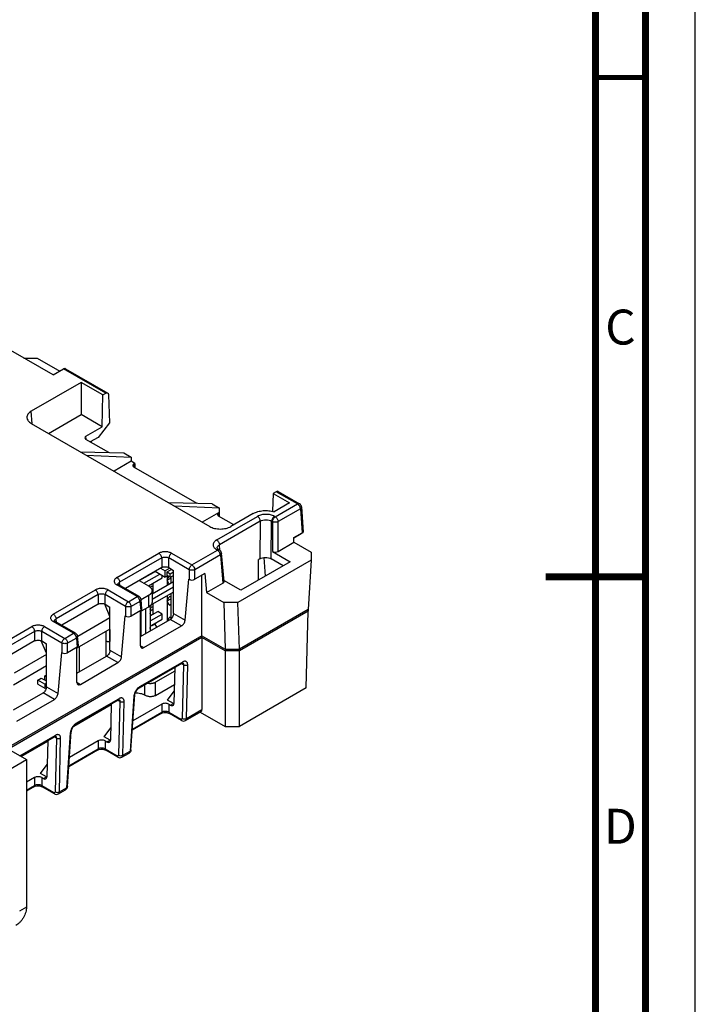
# Model space of a CAD drawing. Units: millimetres. Extents: x 0 to 420, y 0 to 297.
# Drawn here: x 352 to 420, y 106 to 204 of the extents above; entities that cross this region are included whole.
import ezdxf

# ---------------------------------------------------------------- set-up
doc = ezdxf.new("R2010")
doc.units = ezdxf.units.MM
doc.header["$LTSCALE"] = 23.1
doc.layers.get('0').update_dxf_attribs({"linetype": 'CONTINUOUS'})
doc.styles.add('TEXTSTYLE_2', font='txt', dxfattribs={"width": 0.725})

msp = doc.modelspace()

# ---------------------------------------------------------------- linework, layer by layer
at = {"color": 7, "linetype": 'CONTINUOUS'}
for p, q in [((420, 0), (420, 297)), ((355.688, 168.702), (350.086, 171.936)), ((352.767, 170.388), (354.078, 170.388)), ((354.078, 170.388), (356.344, 169.08)), ((355.688, 168.702), (356.738, 169.308)), ((360.949, 166.877), (356.738, 169.308)), ((356.934, 169.33), (361.15, 166.896)), ((358.499, 167.952), (353.502, 165.067)), ((360.655, 166.707), (358.499, 167.952)), ((358.499, 167.952), (358.499, 164.741)), ((360.608, 163.523), (360.655, 166.707)), ((360.655, 166.707), (360.949, 166.877)), ((361.236, 166.719), (361.343, 163.903)), ((353.579, 163.799), (353.502, 165.067)), ((355.223, 162.85), (358.499, 164.741)), ((360.608, 163.523), (358.499, 164.741)), ((353.502, 163.843), (371.369, 153.528)), ((361.343, 163.903), (360.196, 162.455)), ((358.969, 162.577), (360.608, 163.523)), ((358.979, 162.251), (358.969, 162.577)), ((361.265, 160.925), (358.969, 162.251)), ((360.196, 162.455), (359.406, 161.999)), ((359.489, 162.047), (359.481, 161.955)), ((358.441, 160.992), (362.766, 160.889)), ((362.766, 160.889), (363.495, 160.469)), ((359.006, 160.666), (363.495, 160.469)), ((363.507, 160.053), (361.787, 159.06)), ((363.495, 160.469), (363.507, 160.053)), ((363.861, 159.849), (363.507, 160.053)), ((363.778, 159.801), (363.861, 159.849)), ((363.792, 159.475), (363.778, 159.801)), ((363.861, 159.849), (363.873, 159.434)), ((370.104, 155.822), (363.778, 159.474)), ((377.72, 156.827), (377.653, 155.045)), ((378.038, 157.011), (377.72, 156.827)), ((377.72, 156.827), (379.358, 155.882)), ((380.168, 155.781), (378.038, 157.011)), ((378.236, 157.031), (380.368, 155.801)), ((371.605, 155.786), (367.279, 155.889)), ((379.358, 155.882), (377.838, 155.005)), ((372.334, 155.365), (367.845, 155.562)), ((372.263, 154.902), (370.626, 153.957)), ((371.605, 155.786), (372.334, 155.365)), ((372.278, 154.576), (372.263, 154.902)), ((372.358, 154.535), (372.334, 155.365)), ((377.935, 154.492), (380.168, 155.781)), ((380.451, 155.308), (378.218, 154.019)), ((380.451, 155.308), (380.613, 152.89)), ((380.567, 155.481), (380.737, 152.956)), ((372.066, 152.18), (376.154, 154.54)), ((373.783, 153.698), (372.263, 154.576)), ((376.437, 154.062), (372.348, 151.701)), ((375.727, 154.82), (373.489, 153.528)), ((376.437, 154.062), (376.382, 150.301)), ((377.513, 150.301), (377.568, 154.068)), ((377.653, 154.019), (377.568, 154.068)), ((377.653, 154.019), (377.653, 151.033)), ((377.85, 154.541), (377.935, 154.492)), ((378.218, 151.033), (378.218, 154.019)), ((379.802, 152.422), (380.613, 152.89)), ((380.536, 152.823), (380.635, 152.886)), ((378.218, 151.033), (379.802, 151.948)), ((379.802, 152.383), (380.536, 152.823)), ((379.802, 151.948), (379.802, 152.422)), ((379.802, 151.948), (381.518, 150.958)), ((369.584, 149.67), (372.15, 151.152)), ((372.15, 151.152), (372.065, 151.201)), ((372.114, 151.363), (372.114, 151.363)), ((372.264, 151.221), (372.179, 151.28)), ((372.35, 151.171), (372.264, 151.221)), ((372.391, 151.139), (372.348, 151.701)), ((377.653, 151.033), (379.441, 150.001)), ((381.518, 150.958), (381.517, 150.141)), ((362.063, 148.411), (366.278, 150.844)), ((366.56, 150.372), (362.345, 147.938)), ((366.56, 150.372), (366.56, 149.409)), ((369.301, 149.197), (367.267, 150.372)), ((367.267, 149.409), (367.267, 150.372)), ((367.549, 150.844), (369.584, 149.67)), ((372.433, 150.679), (369.866, 149.197)), ((372.433, 150.679), (372.69, 147.842)), ((372.807, 148.017), (372.548, 150.861)), ((381.517, 150.141), (374.192, 145.912)), ((379.441, 150.001), (374.478, 147.136)), ((376.382, 150.301), (376.269, 150.235)), ((376.269, 148.17), (376.269, 150.235)), ((376.952, 148.563), (376.826, 150.43)), ((378.737, 149.594), (377.513, 150.301)), ((381.517, 150.141), (381.223, 145.201)), ((366.56, 149.409), (362.929, 147.312)), ((365.932, 149.025), (364.335, 148.104)), ((365.914, 149.035), (366.919, 148.455)), ((366.453, 149.346), (366.919, 149.077)), ((367.38, 149.343), (366.919, 149.077)), ((366.919, 148.455), (366.919, 149.077)), ((367.103, 148.976), (367.56, 149.239)), ((367.103, 148.976), (367.416, 148.795)), ((367.103, 148.623), (367.103, 148.976)), ((367.267, 149.409), (367.744, 149.133)), ((367.416, 148.795), (367.744, 148.985)), ((367.744, 144.814), (367.744, 149.133)), ((369.301, 149.197), (369.301, 148.234)), ((369.866, 148.234), (369.866, 149.197)), ((362.373, 147.633), (362.345, 147.938)), ((364.318, 148.114), (365.24, 147.581)), ((364.784, 147.844), (366.381, 148.766)), ((365.233, 147.585), (366.609, 148.38)), ((365.307, 148.685), (365.307, 148.665)), ((365.498, 148.775), (365.491, 148.791)), ((367.744, 147.998), (365.592, 146.755)), ((365.666, 148.892), (365.666, 148.872)), ((366.609, 148.38), (366.609, 148.634)), ((367.157, 148.592), (366.919, 148.455)), ((367.416, 148.443), (367.103, 148.623)), ((367.103, 148.561), (367.103, 147.628)), ((367.103, 148.146), (367.279, 148.522)), ((367.103, 148.146), (367.462, 148.354)), ((367.294, 147.738), (367.103, 148.146)), ((367.416, 148.443), (367.416, 148.795)), ((367.416, 148.443), (367.744, 148.632)), ((367.462, 148.47), (367.462, 147.835)), ((368.907, 144.143), (369.279, 148.246)), ((369.279, 148.246), (369.301, 148.234)), ((370.887, 148.824), (369.866, 148.234)), ((370.583, 142.577), (370.583, 148.648)), ((370.887, 148.824), (371.062, 146.902)), ((374.478, 147.136), (372.799, 148.105)), ((355.699, 144.736), (359.914, 147.17)), ((361.185, 147.17), (363.22, 145.996)), ((364.097, 146.502), (362.063, 147.677)), ((362.199, 147.726), (362.199, 147.726)), ((364.297, 146.522), (362.262, 147.697)), ((365.307, 147.628), (365.307, 147.539)), ((365.451, 147.416), (365.501, 147.524)), ((365.666, 147.524), (365.501, 147.524)), ((365.557, 147.254), (365.666, 147.317)), ((367.744, 146.961), (365.577, 145.71)), ((365.592, 146.237), (367.744, 147.479)), ((365.592, 147.091), (365.592, 145.948)), ((365.666, 147.835), (365.666, 146.798)), ((371.062, 146.902), (372.69, 147.842)), ((360.197, 146.698), (355.981, 144.264)), ((360.197, 146.698), (360.197, 145.734)), ((362.937, 145.523), (360.903, 146.698)), ((360.903, 145.734), (360.903, 146.698)), ((363.22, 145.996), (364.097, 146.502)), ((364.379, 146.03), (363.502, 145.523)), ((364.379, 146.03), (364.463, 145.114)), ((364.579, 145.289), (364.495, 146.212)), ((365.24, 146.602), (364.513, 146.182)), ((365.24, 146.602), (365.24, 145.458)), ((367.103, 146.591), (367.103, 144.037)), ((367.103, 146.072), (367.297, 146.487)), ((367.103, 146.072), (367.462, 146.28)), ((367.297, 145.658), (367.103, 146.072)), ((367.462, 146.487), (367.297, 146.487)), ((367.462, 146.798), (367.462, 144.257)), ((371.062, 146.902), (372.777, 145.911)), ((360.197, 145.734), (356.565, 143.638)), ((361.38, 144.522), (360.869, 145.747)), ((360.903, 145.734), (361.38, 145.459)), ((361.38, 141.14), (361.38, 145.459)), ((362.937, 145.523), (362.937, 144.56)), ((363.502, 144.56), (363.502, 145.523)), ((364.463, 145.114), (363.502, 144.56)), ((365.24, 145.458), (364.441, 144.997)), ((364.441, 141.564), (364.441, 145.102)), ((364.499, 142.534), (364.499, 145.031)), ((364.907, 145.266), (364.948, 145.243)), ((364.948, 145.243), (364.948, 142.793)), ((365.397, 145.228), (365.501, 145.45)), ((365.397, 145.398), (365.397, 143.052)), ((365.397, 145.087), (365.666, 145.243)), ((365.397, 144.569), (366.16, 145.01)), ((365.666, 145.45), (365.501, 145.45)), ((365.666, 145.761), (365.666, 144.724)), ((366.609, 144.75), (366.16, 145.01)), ((367.297, 145.658), (367.462, 145.753)), ((367.462, 145.658), (367.297, 145.658)), ((374.192, 145.912), (372.777, 145.911)), ((372.777, 145.911), (372.924, 141.226)), ((374.339, 141.226), (374.192, 145.912)), ((381.223, 145.201), (374.339, 141.226)), ((381.212, 145.031), (374.339, 141.063)), ((381.041, 137.35), (381.212, 145.031)), ((381.212, 145.201), (381.212, 145.031)), ((357.733, 142.828), (355.699, 144.002)), ((355.835, 144.051), (355.835, 144.052)), ((357.933, 142.848), (355.898, 144.022)), ((356.009, 143.959), (355.981, 144.264)), ((361.38, 144.373), (358.149, 142.507)), ((362.543, 140.468), (362.915, 144.572)), ((362.915, 144.572), (362.937, 144.56)), ((364.499, 144.258), (364.441, 144.291)), ((364.441, 142.5), (367.408, 144.213)), ((365.498, 144.627), (365.397, 144.843)), ((365.487, 144.102), (365.397, 144.154)), ((365.487, 144.102), (366.609, 144.75)), ((365.577, 143.636), (366.609, 144.232)), ((366.609, 144.232), (366.609, 144.75)), ((367.128, 144.051), (367.297, 144.413)), ((367.462, 144.413), (367.297, 144.413)), ((368.536, 143.562), (367.408, 144.213)), ((367.744, 144.814), (368.907, 144.143)), ((349.335, 141.062), (353.55, 143.496)), ((353.833, 143.023), (349.617, 140.589)), ((353.833, 143.023), (353.833, 142.06)), ((356.573, 141.849), (354.539, 143.023)), ((354.539, 142.06), (354.539, 143.023)), ((354.821, 143.496), (356.856, 142.321)), ((361.38, 143.23), (358.077, 141.323)), ((361.013, 140.521), (361.013, 143.018)), ((361.356, 143.216), (361.356, 142.004)), ((364.776, 141.391), (368.536, 143.562)), ((365.62, 143.611), (365.577, 143.636)), ((365.62, 143.611), (365.979, 143.818)), ((365.62, 143.611), (365.62, 143.661)), ((365.846, 143.742), (366.061, 143.435)), ((365.979, 143.868), (365.979, 143.818)), ((353.833, 142.06), (350.201, 139.963)), ((370.583, 142.577), (351.066, 131.309)), ((370.591, 142.41), (351.215, 131.223)), ((355.016, 140.847), (354.505, 142.073)), ((354.539, 142.06), (355.016, 141.785)), ((356.856, 142.321), (357.733, 142.828)), ((358.015, 142.355), (357.138, 141.849)), ((358.015, 142.355), (358.099, 141.44)), ((358.215, 141.615), (358.131, 142.537)), ((370.583, 142.577), (372.924, 141.226)), ((372.923, 141.063), (370.591, 142.41)), ((370.591, 142.41), (370.591, 135.194)), ((355.016, 137.466), (355.016, 141.785)), ((356.573, 141.849), (356.573, 140.886)), ((357.138, 140.886), (357.138, 141.849)), ((358.099, 141.44), (357.138, 140.886)), ((358.077, 137.89), (358.077, 141.428)), ((358.339, 138.977), (358.339, 141.474)), ((361.38, 141.14), (362.543, 140.468)), ((364.45, 141.58), (364.776, 141.391)), ((374.339, 141.063), (372.923, 141.063)), ((372.923, 141.063), (372.923, 133.481)), ((372.924, 141.226), (374.339, 141.226)), ((374.339, 133.481), (374.339, 141.063)), ((355.016, 140.699), (351.785, 138.833)), ((356.179, 136.794), (356.552, 140.898)), ((356.552, 140.898), (356.573, 140.886)), ((358.077, 138.826), (361.044, 140.539)), ((362.172, 139.888), (361.044, 140.539)), ((355.016, 139.556), (351.713, 137.649)), ((358.412, 137.717), (362.172, 139.888)), ((364.304, 137.364), (368.565, 139.824)), ((364.366, 137.488), (368.627, 139.949)), ((367.872, 139.424), (367.787, 135.808)), ((368.74, 139.662), (368.512, 139.793)), ((368.565, 139.824), (368.565, 139.824)), ((368.74, 139.662), (368.613, 134.303)), ((368.656, 139.869), (368.656, 139.869)), ((369.037, 134.297), (369.163, 139.655)), ((354.15, 138.144), (354.504, 138.348)), ((354.857, 137.735), (354.15, 138.144)), ((354.15, 137.735), (354.15, 138.144)), ((354.504, 138.348), (355.016, 138.052)), ((354.857, 138.552), (355.016, 138.643)), ((355.016, 138.46), (354.857, 138.552)), ((354.857, 138.144), (354.857, 138.552)), ((367.863, 139.039), (365.924, 137.919)), ((354.15, 137.735), (354.857, 137.327)), ((354.857, 137.735), (355.016, 137.827)), ((354.857, 137.735), (354.857, 137.327)), ((354.857, 137.327), (355.008, 137.414)), ((355.016, 137.466), (356.179, 136.794)), ((358.086, 137.906), (358.412, 137.717)), ((364.863, 136.653), (364.863, 137.687)), ((365.924, 136.613), (365.924, 137.919)), ((365.924, 136.613), (367.832, 137.714)), ((381.041, 137.35), (374.339, 133.481)), ((351.713, 135.152), (354.68, 136.865)), ((352.048, 134.043), (355.808, 136.214)), ((355.808, 136.214), (354.68, 136.865)), ((357.94, 133.69), (362.201, 136.15)), ((358.002, 133.814), (362.263, 136.275)), ((362.376, 135.988), (362.148, 136.119)), ((362.201, 136.15), (362.201, 136.15)), ((362.292, 136.195), (362.292, 136.194)), ((363.772, 136.542), (363.392, 131.038)), ((363.479, 131.152), (363.859, 136.657)), ((367.154, 136.147), (367.816, 137.042)), ((367.747, 135.805), (367.154, 136.147)), ((357.761, 133.533), (361.507, 135.696)), ((361.508, 135.75), (361.423, 132.133)), ((362.376, 135.988), (362.249, 130.629)), ((362.673, 130.623), (362.8, 135.981)), ((366.56, 135.731), (363.681, 134.069)), ((366.56, 135.731), (366.56, 134.93)), ((367.267, 135.731), (367.443, 135.63)), ((367.267, 135.731), (367.267, 134.93)), ((367.443, 135.63), (367.747, 135.805)), ((369.037, 134.297), (370.591, 135.194)), ((345.948, 134.264), (353.019, 130.182)), ((366.498, 134.799), (363.616, 133.135)), ((363.623, 133.234), (366.56, 134.93)), ((367.267, 134.93), (368.475, 134.232)), ((368.537, 134.101), (367.329, 134.799)), ((368.936, 134.091), (370.5, 134.993)), ((370.401, 134.937), (372.923, 133.481)), ((360.79, 132.473), (361.452, 133.368)), ((372.923, 133.481), (374.339, 133.481)), ((352.365, 130.56), (355.899, 132.6)), ((352.442, 130.515), (355.837, 132.475)), ((356.012, 132.313), (355.784, 132.445)), ((356.012, 132.313), (355.885, 126.955)), ((355.928, 132.52), (355.928, 132.52)), ((356.309, 126.949), (356.436, 132.307)), ((357.408, 132.868), (357.028, 127.364)), ((357.115, 127.478), (357.495, 132.983)), ((361.383, 132.131), (360.79, 132.473)), ((352.488, 130.488), (355.143, 132.022)), ((355.144, 132.076), (355.059, 128.459)), ((357.259, 129.56), (360.196, 131.255)), ((360.196, 132.057), (357.317, 130.394)), ((360.196, 132.057), (360.196, 131.255)), ((360.903, 132.057), (361.079, 131.955)), ((360.903, 132.057), (360.903, 131.255)), ((360.903, 131.255), (362.111, 130.558)), ((361.079, 131.955), (361.383, 132.131)), ((350.014, 128.447), (353.019, 130.182)), ((353.019, 130.182), (353.019, 115.403)), ((360.134, 131.125), (357.252, 129.461)), ((362.173, 130.427), (360.965, 131.125)), ((362.572, 130.416), (363.286, 130.829)), ((362.673, 130.623), (363.392, 131.038)), ((354.426, 128.799), (355.088, 129.694)), ((353.832, 128.383), (353.019, 127.913)), ((353.832, 128.383), (353.832, 127.581)), ((355.019, 128.457), (354.426, 128.799)), ((354.539, 128.383), (354.715, 128.281)), ((354.539, 128.383), (354.539, 127.581)), ((354.715, 128.281), (355.019, 128.457)), ((353.019, 127.112), (353.832, 127.581)), ((353.77, 127.45), (353.019, 127.017)), ((354.539, 127.581), (355.747, 126.884)), ((355.809, 126.753), (354.601, 127.45)), ((356.309, 126.949), (357.028, 127.364)), ((356.208, 126.742), (356.922, 127.155)), ((353.019, 115.403), (352.312, 114.995))]:
    msp.add_line(p, q, dxfattribs=at)
for points, const_width in [([(415, 5), (415, 292)], 0.7), ([(410, 10), (410, 287)], 0.7), ([(410, 198.5), (415, 198.5)], 0.5), ([(415, 148.5), (405, 148.5)], 0.7)]:
    msp.add_lwpolyline(points, dxfattribs=dict(at, const_width=const_width))
for points in [[(372.179, 151.28), (372.123, 151.342), (372.114, 151.363)], [(362.262, 147.697), (362.211, 147.733), (362.195, 147.748)], [(355.898, 144.022), (355.847, 144.059), (355.831, 144.074)], [(368.565, 139.824), (368.626, 139.853), (368.655, 139.861)], [(363.859, 136.657), (363.882, 136.783), (363.954, 136.966), (364.07, 137.148), (364.205, 137.292), (364.304, 137.364)], [(362.201, 136.15), (362.262, 136.179), (362.291, 136.187)], [(366.498, 134.799), (366.62, 134.851), (366.817, 134.889), (367.034, 134.887), (367.226, 134.845), (367.329, 134.799)], [(357.495, 132.983), (357.518, 133.108), (357.59, 133.292), (357.706, 133.474), (357.841, 133.618), (357.94, 133.69)], [(355.837, 132.475), (355.899, 132.505), (355.927, 132.513)], [(360.134, 131.124), (360.256, 131.177), (360.453, 131.215), (360.67, 131.213), (360.862, 131.171), (360.965, 131.124)], [(353.77, 127.45), (353.892, 127.503), (354.089, 127.541), (354.306, 127.539), (354.498, 127.496), (354.601, 127.45)]]:
    msp.add_lwpolyline(points, dxfattribs=at)
for centre, radius, start, end in [((380.168, 155.454), 0.4, 3.84354, 60), ((372.595, 152.12), 1.062, 236.44622, 240.02645), ((372.15, 150.825), 0.4, 5.18669, 60.0462), ((362.357, 147.741), 0.159, 178.70227, 185.44575), ((364.097, 146.175), 0.4, 5.15185, 60), ((365.714, 145.242), 0.766, 176.34322, 179.94431), ((355.993, 144.067), 0.159, 178.70227, 185.44575), ((357.733, 142.501), 0.4, 5.15185, 60), ((365.197, 136.305), 1.458, 143.02908, 152.69255), ((367.952, 136.16), 0.411, 239.93937, 245.77012), ((358.833, 132.63), 1.458, 143.02908, 152.69255), ((361.588, 132.486), 0.411, 239.93937, 245.77012), ((355.224, 128.812), 0.411, 239.93937, 245.77012)]:
    msp.add_arc(centre, radius, start, end, dxfattribs=at)
for centre, major_axis, ratio, start_param, end_param in [((359.252, 162.414), (0.4, 0), 0.577174, 2.356336, 3.926849), ((380.352, 152.723), (0.385, 0.234), 0.023228, 5.524626, 7.094052)]:
    msp.add_ellipse(centre, major_axis=major_axis, ratio=ratio, start_param=start_param, end_param=end_param, dxfattribs=at)
for points, knots in [([(356.934, 169.33), (356.908, 169.345), (356.835, 169.355), (356.771, 169.327), (356.738, 169.308)], [0, 0, 0, 0, 0.441588, 1, 1, 1, 1]), ([(360.949, 166.877), (360.982, 166.896), (361.049, 166.924), (361.123, 166.912), (361.15, 166.896)], [0, 0, 0, 0, 0.548347, 1, 1, 1, 1]), ([(361.15, 166.896), (361.177, 166.881), (361.223, 166.825), (361.235, 166.756), (361.236, 166.719)], [0, 0, 0, 0, 0.452868, 1, 1, 1, 1]), ([(353.502, 165.067), (353.434, 165.028), (353.31, 164.942), (353.164, 164.784), (353.076, 164.609), (353.061, 164.484), (353.064, 164.425)], [0, 0, 0, 0, 0.290651, 0.549835, 0.782012, 1, 1, 1, 1]), ([(353.064, 164.425), (353.067, 164.37), (353.094, 164.257), (353.185, 164.1), (353.325, 163.958), (353.439, 163.88), (353.502, 163.843)], [0, 0, 0, 0, 0.217739, 0.451828, 0.711697, 1, 1, 1, 1]), ([(363.778, 159.801), (363.744, 159.781), (363.685, 159.736), (363.659, 159.664), (363.661, 159.632)], [0, 0, 0, 0, 0.551538, 1, 1, 1, 1]), ([(363.661, 159.632), (363.662, 159.601), (363.69, 159.535), (363.746, 159.493), (363.778, 159.474)], [0, 0, 0, 0, 0.450081, 1, 1, 1, 1]), ([(378.236, 157.031), (378.21, 157.047), (378.136, 157.057), (378.071, 157.03), (378.038, 157.011)], [0, 0, 0, 0, 0.446693, 1, 1, 1, 1]), ([(380.168, 155.781), (380.201, 155.8), (380.267, 155.827), (380.341, 155.816), (380.368, 155.801)], [0, 0, 0, 0, 0.550769, 1, 1, 1, 1]), ([(372.263, 154.902), (372.229, 154.882), (372.17, 154.837), (372.144, 154.765), (372.146, 154.733)], [0, 0, 0, 0, 0.551538, 1, 1, 1, 1]), ([(375.727, 154.82), (375.872, 154.904), (376.201, 155.035), (376.735, 155.13), (377.294, 155.128), (377.663, 155.058), (377.838, 155.005)], [0, 0, 0, 0, 0.230342, 0.484458, 0.746776, 1, 1, 1, 1]), ([(380.273, 155.697), (380.265, 155.706), (380.233, 155.737), (380.197, 155.764), (380.168, 155.781)], [0, 0, 0, 0, 0.264084, 1, 1, 1, 1]), ([(380.363, 155.579), (380.356, 155.59), (380.33, 155.631), (380.299, 155.67), (380.273, 155.697)], [0, 0, 0, 0, 0.254419, 1, 1, 1, 1]), ([(380.425, 155.443), (380.421, 155.454), (380.404, 155.501), (380.382, 155.546), (380.363, 155.579)], [0, 0, 0, 0, 0.245796, 1, 1, 1, 1]), ([(380.451, 155.308), (380.45, 155.319), (380.446, 155.365), (380.436, 155.409), (380.425, 155.443)], [0, 0, 0, 0, 0.236164, 1, 1, 1, 1]), ([(380.567, 155.481), (380.569, 155.449), (380.543, 155.375), (380.485, 155.329), (380.451, 155.308)], [0, 0, 0, 0, 0.442661, 1, 1, 1, 1]), ([(372.146, 154.733), (372.147, 154.703), (372.176, 154.636), (372.231, 154.594), (372.263, 154.576)], [0, 0, 0, 0, 0.450081, 1, 1, 1, 1]), ([(377.85, 154.541), (377.729, 154.61), (377.449, 154.712), (377.002, 154.76), (376.554, 154.712), (376.274, 154.61), (376.154, 154.54)], [0, 0, 0, 0, 0.237295, 0.500081, 0.762821, 1, 1, 1, 1]), ([(376.437, 154.062), (376.434, 154.158), (376.367, 154.344), (376.236, 154.493), (376.154, 154.541)], [0, 0, 0, 0, 0.502229, 1, 1, 1, 1]), ([(376.437, 154.062), (376.517, 154.111), (376.703, 154.181), (377.002, 154.219), (377.301, 154.185), (377.488, 154.116), (377.568, 154.068)], [0, 0, 0, 0, 0.238666, 0.500609, 0.762238, 1, 1, 1, 1]), ([(377.85, 154.541), (377.769, 154.494), (377.639, 154.347), (377.572, 154.163), (377.568, 154.068)], [0, 0, 0, 0, 0.497652, 1, 1, 1, 1]), ([(377.653, 154.019), (377.657, 154.114), (377.724, 154.298), (377.854, 154.445), (377.935, 154.492)], [0, 0, 0, 0, 0.503306, 1, 1, 1, 1]), ([(378.218, 154.019), (378.177, 153.998), (378.084, 153.968), (377.935, 153.954), (377.787, 153.968), (377.693, 153.998), (377.653, 154.019)], [0, 0, 0, 0, 0.235772, 0.5, 0.764228, 1, 1, 1, 1]), ([(377.935, 154.492), (378.016, 154.445), (378.146, 154.298), (378.214, 154.114), (378.218, 154.019)], [0, 0, 0, 0, 0.496694, 1, 1, 1, 1]), ([(371.369, 153.528), (371.519, 153.441), (371.869, 153.314), (372.429, 153.253), (372.989, 153.314), (373.339, 153.441), (373.489, 153.528)], [0, 0, 0, 0, 0.237244, 0.5, 0.762757, 1, 1, 1, 1]), ([(372.066, 152.18), (372.015, 152.151), (371.924, 152.088), (371.812, 151.975), (371.738, 151.849), (371.707, 151.716), (371.721, 151.581), (371.78, 151.452), (371.877, 151.333), (371.962, 151.267), (372.008, 151.236)], [0, 0, 0, 0, 0.14644, 0.27846, 0.397367, 0.507948, 0.617126, 0.732193, 0.858902, 1, 1, 1, 1]), ([(372.065, 152.18), (372.147, 152.132), (372.278, 151.983), (372.345, 151.797), (372.348, 151.701)], [0, 0, 0, 0, 0.497771, 1, 1, 1, 1]), ([(367.549, 150.844), (367.459, 150.896), (367.249, 150.973), (366.914, 151.009), (366.578, 150.973), (366.368, 150.896), (366.278, 150.844)], [0, 0, 0, 0, 0.23723, 0.5, 0.762771, 1, 1, 1, 1]), ([(372.172, 151.238), (372.163, 151.237), (372.126, 151.231), (372.09, 151.215), (372.065, 151.201)], [0, 0, 0, 0, 0.239388, 1, 1, 1, 1]), ([(372.114, 151.363), (372.111, 151.395), (372.119, 151.461), (372.167, 151.554), (372.245, 151.637), (372.311, 151.681), (372.348, 151.701)], [0, 0, 0, 0, 0.218458, 0.450436, 0.708847, 1, 1, 1, 1]), ([(372.15, 151.152), (372.159, 151.157), (372.193, 151.175), (372.231, 151.187), (372.259, 151.189)], [0, 0, 0, 0, 0.270736, 1, 1, 1, 1]), ([(372.264, 151.221), (372.258, 151.225), (372.229, 151.238), (372.196, 151.241), (372.172, 151.238)], [0, 0, 0, 0, 0.242669, 1, 1, 1, 1]), ([(372.255, 151.068), (372.249, 151.073), (372.228, 151.095), (372.205, 151.114), (372.187, 151.127)], [0, 0, 0, 0, 0.258063, 1, 1, 1, 1]), ([(372.345, 150.949), (372.338, 150.96), (372.312, 151.002), (372.281, 151.041), (372.255, 151.068)], [0, 0, 0, 0, 0.254419, 1, 1, 1, 1]), ([(372.259, 151.189), (372.267, 151.19), (372.298, 151.191), (372.33, 151.183), (372.35, 151.172)], [0, 0, 0, 0, 0.266193, 1, 1, 1, 1]), ([(372.407, 150.813), (372.403, 150.825), (372.386, 150.872), (372.364, 150.917), (372.345, 150.949)], [0, 0, 0, 0, 0.245796, 1, 1, 1, 1]), ([(366.56, 150.372), (366.556, 150.466), (366.489, 150.65), (366.359, 150.798), (366.278, 150.844)], [0, 0, 0, 0, 0.503306, 1, 1, 1, 1]), ([(366.56, 150.372), (366.61, 150.403), (366.726, 150.448), (366.914, 150.472), (367.101, 150.448), (367.217, 150.403), (367.267, 150.372)], [0, 0, 0, 0, 0.238841, 0.499996, 0.761154, 1, 1, 1, 1]), ([(367.549, 150.844), (367.468, 150.798), (367.338, 150.65), (367.271, 150.466), (367.267, 150.372)], [0, 0, 0, 0, 0.496694, 1, 1, 1, 1]), ([(372.433, 150.679), (372.432, 150.69), (372.428, 150.735), (372.418, 150.78), (372.407, 150.813)], [0, 0, 0, 0, 0.236164, 1, 1, 1, 1]), ([(372.548, 150.861), (372.551, 150.828), (372.527, 150.751), (372.467, 150.701), (372.433, 150.679)], [0, 0, 0, 0, 0.444646, 1, 1, 1, 1]), ([(376.382, 150.301), (376.463, 150.347), (376.649, 150.415), (376.947, 150.447), (377.246, 150.415), (377.433, 150.347), (377.513, 150.301)], [0, 0, 0, 0, 0.237187, 0.499927, 0.762708, 1, 1, 1, 1]), ([(366.56, 149.409), (366.611, 149.437), (366.727, 149.48), (366.914, 149.5), (367.1, 149.48), (367.217, 149.437), (367.267, 149.409)], [0, 0, 0, 0, 0.237226, 0.5, 0.762774, 1, 1, 1, 1]), ([(369.301, 149.197), (369.305, 149.292), (369.372, 149.476), (369.503, 149.623), (369.584, 149.67)], [0, 0, 0, 0, 0.503306, 1, 1, 1, 1]), ([(369.866, 149.197), (369.825, 149.176), (369.732, 149.146), (369.584, 149.132), (369.435, 149.146), (369.342, 149.176), (369.301, 149.197)], [0, 0, 0, 0, 0.235772, 0.5, 0.764228, 1, 1, 1, 1]), ([(369.584, 149.67), (369.665, 149.623), (369.795, 149.476), (369.862, 149.292), (369.866, 149.197)], [0, 0, 0, 0, 0.496694, 1, 1, 1, 1]), ([(362.063, 148.411), (362.023, 148.388), (361.952, 148.339), (361.866, 148.249), (361.812, 148.149), (361.793, 148.044), (361.812, 147.938), (361.866, 147.838), (361.952, 147.749), (362.023, 147.699), (362.063, 147.677)], [0, 0, 0, 0, 0.144779, 0.274583, 0.391147, 0.5, 0.608853, 0.725417, 0.855221, 1, 1, 1, 1]), ([(362.063, 148.411), (362.144, 148.364), (362.274, 148.216), (362.341, 148.033), (362.345, 147.938)], [0, 0, 0, 0, 0.496694, 1, 1, 1, 1]), ([(362.237, 147.85), (362.244, 147.859), (362.274, 147.894), (362.313, 147.921), (362.345, 147.938)], [0, 0, 0, 0, 0.230368, 1, 1, 1, 1]), ([(372.69, 147.842), (372.725, 147.862), (372.785, 147.909), (372.81, 147.984), (372.807, 148.017)], [0, 0, 0, 0, 0.552214, 1, 1, 1, 1]), ([(361.185, 147.17), (361.095, 147.222), (360.885, 147.298), (360.55, 147.335), (360.214, 147.298), (360.004, 147.222), (359.914, 147.17)], [0, 0, 0, 0, 0.23723, 0.5, 0.762771, 1, 1, 1, 1]), ([(360.197, 146.698), (360.192, 146.792), (360.125, 146.976), (359.995, 147.123), (359.914, 147.17)], [0, 0, 0, 0, 0.503306, 1, 1, 1, 1]), ([(361.185, 147.17), (361.104, 147.123), (360.974, 146.976), (360.907, 146.792), (360.903, 146.698)], [0, 0, 0, 0, 0.496694, 1, 1, 1, 1]), ([(362.262, 147.697), (362.234, 147.713), (362.16, 147.723), (362.094, 147.695), (362.063, 147.677)], [0, 0, 0, 0, 0.467231, 1, 1, 1, 1]), ([(362.198, 147.745), (362.198, 147.754), (362.202, 147.792), (362.22, 147.827), (362.237, 147.85)], [0, 0, 0, 0, 0.241991, 1, 1, 1, 1]), ([(365.24, 147.581), (365.293, 147.551), (365.367, 147.5), (365.45, 147.42), (365.501, 147.359), (365.541, 147.294), (365.57, 147.228), (365.588, 147.16), (365.592, 147.114), (365.592, 147.091)], [0, 0, 0, 0, 0.289271, 0.422537, 0.548497, 0.667894, 0.781868, 0.891953, 1, 1, 1, 1]), ([(365.592, 147.091), (365.592, 147.069), (365.588, 147.023), (365.57, 146.955), (365.541, 146.888), (365.501, 146.824), (365.45, 146.763), (365.367, 146.683), (365.293, 146.632), (365.24, 146.602)], [0, 0, 0, 0, 0.108047, 0.218132, 0.332106, 0.451503, 0.577463, 0.710729, 1, 1, 1, 1]), ([(360.197, 146.698), (360.246, 146.729), (360.363, 146.774), (360.55, 146.797), (360.737, 146.774), (360.853, 146.729), (360.903, 146.698)], [0, 0, 0, 0, 0.238841, 0.499996, 0.761154, 1, 1, 1, 1]), ([(362.937, 145.523), (362.941, 145.618), (363.009, 145.801), (363.139, 145.949), (363.22, 145.996)], [0, 0, 0, 0, 0.503306, 1, 1, 1, 1]), ([(363.22, 145.996), (363.301, 145.949), (363.431, 145.801), (363.498, 145.618), (363.502, 145.523)], [0, 0, 0, 0, 0.496694, 1, 1, 1, 1]), ([(364.097, 146.502), (364.13, 146.521), (364.196, 146.549), (364.27, 146.537), (364.297, 146.522)], [0, 0, 0, 0, 0.550786, 1, 1, 1, 1]), ([(364.202, 146.418), (364.194, 146.427), (364.162, 146.458), (364.126, 146.486), (364.097, 146.502)], [0, 0, 0, 0, 0.264084, 1, 1, 1, 1]), ([(364.292, 146.3), (364.285, 146.311), (364.259, 146.353), (364.227, 146.392), (364.202, 146.418)], [0, 0, 0, 0, 0.254419, 1, 1, 1, 1]), ([(364.354, 146.164), (364.35, 146.176), (364.333, 146.223), (364.311, 146.268), (364.292, 146.3)], [0, 0, 0, 0, 0.245796, 1, 1, 1, 1]), ([(364.379, 146.03), (364.379, 146.04), (364.375, 146.086), (364.365, 146.131), (364.354, 146.164)], [0, 0, 0, 0, 0.236164, 1, 1, 1, 1]), ([(364.495, 146.211), (364.498, 146.178), (364.473, 146.101), (364.414, 146.052), (364.379, 146.03)], [0, 0, 0, 0, 0.444685, 1, 1, 1, 1]), ([(360.196, 145.734), (360.247, 145.763), (360.363, 145.806), (360.55, 145.826), (360.736, 145.806), (360.853, 145.763), (360.903, 145.734)], [0, 0, 0, 0, 0.237226, 0.5, 0.762774, 1, 1, 1, 1]), ([(363.502, 145.523), (363.461, 145.502), (363.368, 145.472), (363.22, 145.458), (363.071, 145.472), (362.978, 145.502), (362.937, 145.523)], [0, 0, 0, 0, 0.235772, 0.5, 0.764228, 1, 1, 1, 1]), ([(364.463, 145.114), (364.497, 145.134), (364.558, 145.181), (364.582, 145.257), (364.579, 145.289)], [0, 0, 0, 0, 0.552214, 1, 1, 1, 1]), ([(365.592, 145.948), (365.592, 145.926), (365.588, 145.88), (365.57, 145.812), (365.541, 145.745), (365.501, 145.681), (365.45, 145.62), (365.367, 145.54), (365.293, 145.489), (365.24, 145.458)], [0, 0, 0, 0, 0.108047, 0.218132, 0.332106, 0.451503, 0.577463, 0.710729, 1, 1, 1, 1]), ([(365.397, 145.398), (365.397, 145.428), (365.408, 145.49), (365.447, 145.577), (365.503, 145.654), (365.551, 145.695), (365.577, 145.71)], [0, 0, 0, 0, 0.237247, 0.5, 0.762753, 1, 1, 1, 1]), ([(355.699, 144.736), (355.659, 144.714), (355.588, 144.664), (355.502, 144.575), (355.448, 144.475), (355.429, 144.369), (355.448, 144.264), (355.502, 144.164), (355.588, 144.074), (355.659, 144.025), (355.699, 144.002)], [0, 0, 0, 0, 0.144779, 0.274583, 0.391147, 0.5, 0.608853, 0.725417, 0.855221, 1, 1, 1, 1]), ([(355.699, 144.736), (355.78, 144.69), (355.91, 144.542), (355.977, 144.358), (355.981, 144.264)], [0, 0, 0, 0, 0.496694, 1, 1, 1, 1]), ([(355.898, 144.022), (355.87, 144.039), (355.796, 144.048), (355.73, 144.021), (355.699, 144.002)], [0, 0, 0, 0, 0.467231, 1, 1, 1, 1]), ([(355.834, 144.071), (355.834, 144.08), (355.838, 144.118), (355.856, 144.153), (355.873, 144.176)], [0, 0, 0, 0, 0.241991, 1, 1, 1, 1]), ([(355.873, 144.176), (355.88, 144.185), (355.91, 144.22), (355.949, 144.247), (355.981, 144.264)], [0, 0, 0, 0, 0.230368, 1, 1, 1, 1]), ([(365.397, 144.041), (365.404, 144.047), (365.433, 144.069), (365.463, 144.089), (365.487, 144.102)], [0, 0, 0, 0, 0.257369, 1, 1, 1, 1]), ([(367.744, 144.814), (367.744, 144.695), (367.686, 144.512), (367.548, 144.319), (367.457, 144.241), (367.408, 144.213)], [0, 0, 0, 0, 0.504163, 0.764729, 1, 1, 1, 1]), ([(368.536, 143.562), (368.585, 143.59), (368.678, 143.666), (368.79, 143.809), (368.872, 143.971), (368.902, 144.087), (368.907, 144.143)], [0, 0, 0, 0, 0.23731, 0.499937, 0.762592, 1, 1, 1, 1]), ([(354.821, 143.496), (354.731, 143.548), (354.521, 143.624), (354.186, 143.66), (353.85, 143.624), (353.64, 143.548), (353.55, 143.496)], [0, 0, 0, 0, 0.23723, 0.5, 0.762771, 1, 1, 1, 1]), ([(353.833, 143.023), (353.828, 143.118), (353.761, 143.302), (353.631, 143.449), (353.55, 143.496)], [0, 0, 0, 0, 0.503306, 1, 1, 1, 1]), ([(353.833, 143.023), (353.882, 143.054), (353.999, 143.1), (354.186, 143.123), (354.373, 143.1), (354.489, 143.054), (354.539, 143.023)], [0, 0, 0, 0, 0.238841, 0.499996, 0.761154, 1, 1, 1, 1]), ([(354.821, 143.496), (354.74, 143.449), (354.61, 143.302), (354.543, 143.118), (354.539, 143.023)], [0, 0, 0, 0, 0.496694, 1, 1, 1, 1]), ([(365.397, 143.325), (365.397, 143.354), (365.408, 143.416), (365.447, 143.503), (365.503, 143.58), (365.551, 143.621), (365.577, 143.636)], [0, 0, 0, 0, 0.237247, 0.5, 0.762753, 1, 1, 1, 1]), ([(353.833, 142.06), (353.883, 142.089), (353.999, 142.131), (354.186, 142.152), (354.372, 142.131), (354.489, 142.089), (354.539, 142.06)], [0, 0, 0, 0, 0.237226, 0.5, 0.762774, 1, 1, 1, 1]), ([(356.573, 141.849), (356.577, 141.943), (356.645, 142.127), (356.775, 142.275), (356.856, 142.321)], [0, 0, 0, 0, 0.503306, 1, 1, 1, 1]), ([(356.856, 142.321), (356.937, 142.275), (357.067, 142.127), (357.134, 141.943), (357.138, 141.849)], [0, 0, 0, 0, 0.496694, 1, 1, 1, 1]), ([(357.733, 142.828), (357.766, 142.847), (357.832, 142.874), (357.906, 142.863), (357.933, 142.848)], [0, 0, 0, 0, 0.550786, 1, 1, 1, 1]), ([(357.838, 142.744), (357.83, 142.753), (357.798, 142.784), (357.762, 142.811), (357.733, 142.828)], [0, 0, 0, 0, 0.264084, 1, 1, 1, 1]), ([(357.928, 142.626), (357.921, 142.637), (357.895, 142.678), (357.863, 142.717), (357.838, 142.744)], [0, 0, 0, 0, 0.254419, 1, 1, 1, 1]), ([(357.99, 142.49), (357.986, 142.501), (357.969, 142.548), (357.947, 142.593), (357.928, 142.626)], [0, 0, 0, 0, 0.245796, 1, 1, 1, 1]), ([(358.015, 142.355), (358.015, 142.366), (358.011, 142.412), (358.001, 142.456), (357.99, 142.49)], [0, 0, 0, 0, 0.236164, 1, 1, 1, 1]), ([(358.131, 142.537), (358.134, 142.504), (358.109, 142.427), (358.05, 142.378), (358.015, 142.355)], [0, 0, 0, 0, 0.444685, 1, 1, 1, 1]), ([(361.013, 142.047), (361.041, 142.037), (361.1, 142.022), (361.222, 142.002), (361.317, 142), (361.38, 142.005)], [0, 0, 0, 0, 0.240448, 0.490029, 1, 1, 1, 1]), ([(364.499, 142.607), (364.494, 142.604), (364.474, 142.594), (364.455, 142.582), (364.441, 142.573)], [0, 0, 0, 0, 0.256611, 1, 1, 1, 1]), ([(357.138, 141.849), (357.097, 141.828), (357.004, 141.798), (356.856, 141.784), (356.707, 141.798), (356.614, 141.828), (356.573, 141.849)], [0, 0, 0, 0, 0.235772, 0.5, 0.764228, 1, 1, 1, 1]), ([(358.099, 141.44), (358.134, 141.46), (358.194, 141.507), (358.218, 141.583), (358.215, 141.615)], [0, 0, 0, 0, 0.552214, 1, 1, 1, 1]), ([(361.38, 141.14), (361.38, 141.02), (361.322, 140.838), (361.184, 140.645), (361.093, 140.567), (361.044, 140.539)], [0, 0, 0, 0, 0.504163, 0.764729, 1, 1, 1, 1]), ([(364.441, 141.564), (364.441, 141.522), (364.451, 141.444), (364.502, 141.38), (364.532, 141.363)], [0, 0, 0, 0, 0.550769, 1, 1, 1, 1]), ([(364.532, 141.363), (364.564, 141.345), (364.655, 141.333), (364.735, 141.367), (364.776, 141.391)], [0, 0, 0, 0, 0.44157, 1, 1, 1, 1]), ([(362.172, 139.888), (362.221, 139.916), (362.314, 139.992), (362.426, 140.134), (362.508, 140.296), (362.538, 140.413), (362.543, 140.468)], [0, 0, 0, 0, 0.23731, 0.499937, 0.762592, 1, 1, 1, 1]), ([(368.565, 139.824), (368.579, 139.832), (368.595, 139.849), (368.606, 139.868), (368.608, 139.873)], [0, 0, 0, 0, 0.737401, 1, 1, 1, 1]), ([(368.608, 139.873), (368.611, 139.878), (368.621, 139.902), (368.626, 139.929), (368.627, 139.949)], [0, 0, 0, 0, 0.240604, 1, 1, 1, 1]), ([(369.163, 139.655), (369.164, 139.693), (369.16, 139.765), (369.133, 139.865), (369.085, 139.945), (369.016, 140.001), (368.93, 140.029), (368.834, 140.028), (368.73, 140.001), (368.662, 139.969), (368.627, 139.949)], [0, 0, 0, 0, 0.143441, 0.270662, 0.384156, 0.490567, 0.598695, 0.716744, 0.850065, 1, 1, 1, 1]), ([(368.656, 139.869), (368.663, 139.864), (368.691, 139.845), (368.711, 139.815), (368.721, 139.791)], [0, 0, 0, 0, 0.241082, 1, 1, 1, 1]), ([(368.721, 139.791), (368.725, 139.781), (368.739, 139.74), (368.741, 139.696), (368.74, 139.662)], [0, 0, 0, 0, 0.227265, 1, 1, 1, 1]), ([(369.163, 139.656), (369.101, 139.618), (368.951, 139.588), (368.801, 139.623), (368.74, 139.662)], [0, 0, 0, 0, 0.498312, 1, 1, 1, 1]), ([(355.016, 137.466), (355.016, 137.346), (354.958, 137.164), (354.82, 136.97), (354.729, 136.893), (354.68, 136.865)], [0, 0, 0, 0, 0.504163, 0.764729, 1, 1, 1, 1]), ([(358.077, 137.89), (358.077, 137.848), (358.087, 137.77), (358.138, 137.706), (358.168, 137.689)], [0, 0, 0, 0, 0.550769, 1, 1, 1, 1]), ([(358.168, 137.689), (358.2, 137.67), (358.291, 137.659), (358.371, 137.693), (358.412, 137.717)], [0, 0, 0, 0, 0.44157, 1, 1, 1, 1]), ([(364.192, 137.359), (364.178, 137.345), (364.121, 137.29), (364.069, 137.229), (364.032, 137.181)], [0, 0, 0, 0, 0.243779, 1, 1, 1, 1]), ([(364.366, 137.488), (364.351, 137.48), (364.289, 137.442), (364.233, 137.396), (364.192, 137.359)], [0, 0, 0, 0, 0.236904, 1, 1, 1, 1]), ([(364.366, 137.489), (364.365, 137.476), (364.359, 137.429), (364.334, 137.381), (364.304, 137.364)], [0, 0, 0, 0, 0.275867, 1, 1, 1, 1]), ([(365.138, 137.845), (365.204, 137.829), (365.307, 137.814), (365.445, 137.81), (365.549, 137.816), (365.65, 137.83), (365.748, 137.851), (365.839, 137.88), (365.897, 137.905), (365.924, 137.919)], [0, 0, 0, 0, 0.254355, 0.384586, 0.514555, 0.642592, 0.767106, 0.886649, 1, 1, 1, 1]), ([(355.808, 136.214), (355.857, 136.242), (355.95, 136.318), (356.062, 136.46), (356.144, 136.622), (356.174, 136.738), (356.179, 136.794)], [0, 0, 0, 0, 0.23731, 0.499937, 0.762592, 1, 1, 1, 1]), ([(362.201, 136.15), (362.215, 136.158), (362.231, 136.174), (362.242, 136.193), (362.244, 136.198)], [0, 0, 0, 0, 0.737401, 1, 1, 1, 1]), ([(362.244, 136.198), (362.247, 136.204), (362.257, 136.228), (362.262, 136.255), (362.263, 136.274)], [0, 0, 0, 0, 0.240604, 1, 1, 1, 1]), ([(362.8, 135.981), (362.8, 136.019), (362.796, 136.091), (362.769, 136.19), (362.721, 136.27), (362.652, 136.326), (362.566, 136.355), (362.47, 136.354), (362.366, 136.327), (362.298, 136.294), (362.263, 136.275)], [0, 0, 0, 0, 0.143441, 0.270662, 0.384156, 0.490567, 0.598695, 0.716744, 0.850065, 1, 1, 1, 1]), ([(362.292, 136.194), (362.3, 136.19), (362.328, 136.17), (362.347, 136.14), (362.357, 136.116)], [0, 0, 0, 0, 0.241082, 1, 1, 1, 1]), ([(362.357, 136.116), (362.361, 136.107), (362.375, 136.066), (362.377, 136.021), (362.376, 135.988)], [0, 0, 0, 0, 0.227265, 1, 1, 1, 1]), ([(363.79, 136.667), (363.787, 136.656), (363.779, 136.615), (363.774, 136.573), (363.772, 136.542)], [0, 0, 0, 0, 0.258738, 1, 1, 1, 1]), ([(363.859, 136.657), (363.857, 136.634), (363.836, 136.585), (363.794, 136.555), (363.772, 136.543)], [0, 0, 0, 0, 0.474545, 1, 1, 1, 1]), ([(363.902, 136.973), (363.889, 136.948), (363.842, 136.85), (363.806, 136.746), (363.79, 136.667)], [0, 0, 0, 0, 0.260091, 1, 1, 1, 1]), ([(363.91, 136.854), (363.997, 136.858), (364.17, 136.856), (364.382, 136.827), (364.544, 136.787), (364.658, 136.75), (364.765, 136.706), (364.831, 136.672), (364.863, 136.653)], [0, 0, 0, 0, 0.264907, 0.524822, 0.650489, 0.772056, 0.888764, 1, 1, 1, 1]), ([(364.863, 136.653), (364.897, 136.631), (364.972, 136.591), (365.097, 136.547), (365.234, 136.517), (365.379, 136.503), (365.525, 136.506), (365.668, 136.525), (365.802, 136.559), (365.885, 136.593), (365.924, 136.613)], [0, 0, 0, 0, 0.110808, 0.231318, 0.359255, 0.491669, 0.625242, 0.756565, 0.882408, 1, 1, 1, 1]), ([(362.8, 135.981), (362.737, 135.944), (362.587, 135.914), (362.437, 135.948), (362.376, 135.988)], [0, 0, 0, 0, 0.498312, 1, 1, 1, 1]), ([(367.267, 135.731), (367.217, 135.76), (367.1, 135.802), (366.914, 135.823), (366.727, 135.802), (366.61, 135.76), (366.56, 135.731)], [0, 0, 0, 0, 0.237239, 0.5, 0.762761, 1, 1, 1, 1]), ([(367.443, 135.63), (367.484, 135.606), (367.565, 135.571), (367.657, 135.584), (367.69, 135.603)], [0, 0, 0, 0, 0.554585, 1, 1, 1, 1]), ([(367.69, 135.603), (367.72, 135.621), (367.774, 135.685), (367.786, 135.765), (367.787, 135.808)], [0, 0, 0, 0, 0.451577, 1, 1, 1, 1]), ([(370.5, 134.993), (370.529, 135.01), (370.581, 135.074), (370.591, 135.152), (370.591, 135.194)], [0, 0, 0, 0, 0.449231, 1, 1, 1, 1]), ([(366.498, 134.799), (366.518, 134.811), (366.552, 134.853), (366.56, 134.903), (366.56, 134.93)], [0, 0, 0, 0, 0.470057, 1, 1, 1, 1]), ([(366.723, 134.99), (366.708, 134.987), (366.652, 134.972), (366.597, 134.951), (366.56, 134.93)], [0, 0, 0, 0, 0.264455, 1, 1, 1, 1]), ([(367.105, 134.99), (367.074, 134.997), (366.947, 135.019), (366.816, 135.012), (366.723, 134.99)], [0, 0, 0, 0, 0.247733, 1, 1, 1, 1]), ([(367.267, 134.93), (367.255, 134.936), (367.203, 134.962), (367.148, 134.98), (367.105, 134.99)], [0, 0, 0, 0, 0.234771, 1, 1, 1, 1]), ([(367.267, 134.93), (367.268, 134.903), (367.275, 134.853), (367.309, 134.811), (367.329, 134.799)], [0, 0, 0, 0, 0.529882, 1, 1, 1, 1]), ([(368.537, 134.101), (368.518, 134.112), (368.484, 134.154), (368.476, 134.205), (368.475, 134.232)], [0, 0, 0, 0, 0.451465, 1, 1, 1, 1]), ([(368.544, 134.213), (368.538, 134.212), (368.514, 134.214), (368.491, 134.223), (368.475, 134.232)], [0, 0, 0, 0, 0.22457, 1, 1, 1, 1]), ([(368.613, 134.303), (368.612, 134.281), (368.605, 134.246), (368.573, 134.218), (368.553, 134.213), (368.544, 134.213)], [0, 0, 0, 0, 0.53897, 0.767237, 1, 1, 1, 1]), ([(368.613, 134.303), (368.675, 134.264), (368.824, 134.23), (368.975, 134.259), (369.037, 134.297)], [0, 0, 0, 0, 0.501542, 1, 1, 1, 1]), ([(368.936, 134.091), (368.967, 134.109), (369.022, 134.173), (369.035, 134.254), (369.037, 134.297)], [0, 0, 0, 0, 0.45292, 1, 1, 1, 1]), ([(357.538, 133.299), (357.525, 133.274), (357.478, 133.176), (357.442, 133.072), (357.426, 132.993)], [0, 0, 0, 0, 0.260091, 1, 1, 1, 1]), ([(357.828, 133.684), (357.814, 133.671), (357.757, 133.616), (357.705, 133.555), (357.668, 133.507)], [0, 0, 0, 0, 0.243779, 1, 1, 1, 1]), ([(358.002, 133.814), (357.987, 133.806), (357.925, 133.767), (357.869, 133.722), (357.828, 133.684)], [0, 0, 0, 0, 0.236904, 1, 1, 1, 1]), ([(358.002, 133.814), (358.001, 133.801), (357.995, 133.755), (357.97, 133.707), (357.94, 133.69)], [0, 0, 0, 0, 0.275867, 1, 1, 1, 1]), ([(368.537, 134.101), (368.597, 134.067), (368.734, 134.022), (368.876, 134.056), (368.936, 134.091)], [0, 0, 0, 0, 0.499078, 1, 1, 1, 1]), ([(355.837, 132.476), (355.851, 132.484), (355.867, 132.5), (355.878, 132.519), (355.88, 132.524)], [0, 0, 0, 0, 0.737401, 1, 1, 1, 1]), ([(355.88, 132.524), (355.883, 132.53), (355.893, 132.554), (355.898, 132.58), (355.899, 132.6)], [0, 0, 0, 0, 0.240604, 1, 1, 1, 1]), ([(356.436, 132.307), (356.436, 132.345), (356.432, 132.417), (356.405, 132.516), (356.357, 132.596), (356.288, 132.652), (356.202, 132.68), (356.106, 132.68), (356.002, 132.653), (355.934, 132.62), (355.899, 132.6)], [0, 0, 0, 0, 0.143441, 0.270662, 0.384156, 0.490567, 0.598695, 0.716744, 0.850065, 1, 1, 1, 1]), ([(355.928, 132.52), (355.936, 132.516), (355.964, 132.496), (355.983, 132.466), (355.993, 132.442)], [0, 0, 0, 0, 0.241082, 1, 1, 1, 1]), ([(355.993, 132.442), (355.997, 132.433), (356.011, 132.392), (356.013, 132.347), (356.012, 132.313)], [0, 0, 0, 0, 0.227265, 1, 1, 1, 1]), ([(356.436, 132.307), (356.373, 132.27), (356.223, 132.24), (356.073, 132.274), (356.012, 132.313)], [0, 0, 0, 0, 0.498312, 1, 1, 1, 1]), ([(357.426, 132.993), (357.423, 132.982), (357.415, 132.941), (357.41, 132.899), (357.408, 132.868)], [0, 0, 0, 0, 0.258738, 1, 1, 1, 1]), ([(357.495, 132.983), (357.493, 132.959), (357.472, 132.911), (357.43, 132.881), (357.408, 132.868)], [0, 0, 0, 0, 0.474545, 1, 1, 1, 1]), ([(360.134, 131.125), (360.154, 131.136), (360.188, 131.178), (360.196, 131.229), (360.196, 131.255)], [0, 0, 0, 0, 0.470057, 1, 1, 1, 1]), ([(360.903, 132.057), (360.853, 132.086), (360.736, 132.128), (360.55, 132.148), (360.363, 132.128), (360.246, 132.086), (360.196, 132.057)], [0, 0, 0, 0, 0.237239, 0.5, 0.762761, 1, 1, 1, 1]), ([(360.359, 131.316), (360.344, 131.312), (360.288, 131.298), (360.233, 131.276), (360.196, 131.255)], [0, 0, 0, 0, 0.264455, 1, 1, 1, 1]), ([(360.741, 131.316), (360.71, 131.323), (360.583, 131.344), (360.452, 131.338), (360.359, 131.316)], [0, 0, 0, 0, 0.247733, 1, 1, 1, 1]), ([(360.903, 131.255), (360.891, 131.262), (360.839, 131.288), (360.784, 131.306), (360.741, 131.316)], [0, 0, 0, 0, 0.234771, 1, 1, 1, 1]), ([(360.903, 131.255), (360.904, 131.229), (360.911, 131.179), (360.945, 131.136), (360.965, 131.125)], [0, 0, 0, 0, 0.529882, 1, 1, 1, 1]), ([(361.079, 131.955), (361.12, 131.932), (361.201, 131.897), (361.293, 131.91), (361.326, 131.929)], [0, 0, 0, 0, 0.554585, 1, 1, 1, 1]), ([(361.326, 131.929), (361.356, 131.947), (361.41, 132.011), (361.422, 132.091), (361.423, 132.133)], [0, 0, 0, 0, 0.451577, 1, 1, 1, 1]), ([(362.18, 130.539), (362.174, 130.538), (362.15, 130.539), (362.127, 130.549), (362.111, 130.558)], [0, 0, 0, 0, 0.22457, 1, 1, 1, 1]), ([(362.173, 130.427), (362.154, 130.438), (362.12, 130.48), (362.112, 130.531), (362.111, 130.558)], [0, 0, 0, 0, 0.451465, 1, 1, 1, 1]), ([(362.173, 130.427), (362.233, 130.393), (362.37, 130.348), (362.512, 130.382), (362.572, 130.416)], [0, 0, 0, 0, 0.499078, 1, 1, 1, 1]), ([(362.249, 130.629), (362.248, 130.607), (362.241, 130.572), (362.209, 130.544), (362.189, 130.539), (362.18, 130.539)], [0, 0, 0, 0, 0.53897, 0.767237, 1, 1, 1, 1]), ([(362.249, 130.629), (362.311, 130.59), (362.46, 130.555), (362.611, 130.585), (362.673, 130.623)], [0, 0, 0, 0, 0.501542, 1, 1, 1, 1]), ([(362.572, 130.416), (362.603, 130.434), (362.658, 130.499), (362.671, 130.58), (362.673, 130.623)], [0, 0, 0, 0, 0.45292, 1, 1, 1, 1]), ([(363.479, 131.152), (363.475, 131.088), (363.439, 130.958), (363.343, 130.861), (363.287, 130.829)], [0, 0, 0, 0, 0.499381, 1, 1, 1, 1]), ([(363.392, 131.038), (363.39, 130.994), (363.374, 130.913), (363.318, 130.847), (363.287, 130.829)], [0, 0, 0, 0, 0.545428, 1, 1, 1, 1]), ([(363.392, 131.038), (363.416, 131.051), (363.457, 131.081), (363.478, 131.13), (363.479, 131.152)], [0, 0, 0, 0, 0.544624, 1, 1, 1, 1]), ([(354.539, 128.383), (354.489, 128.412), (354.372, 128.454), (354.186, 128.474), (353.999, 128.454), (353.882, 128.412), (353.832, 128.383)], [0, 0, 0, 0, 0.237239, 0.5, 0.762761, 1, 1, 1, 1]), ([(354.715, 128.281), (354.756, 128.257), (354.837, 128.223), (354.929, 128.236), (354.962, 128.255)], [0, 0, 0, 0, 0.554585, 1, 1, 1, 1]), ([(354.962, 128.255), (354.992, 128.272), (355.046, 128.337), (355.058, 128.416), (355.059, 128.459)], [0, 0, 0, 0, 0.451577, 1, 1, 1, 1]), ([(353.77, 127.45), (353.79, 127.462), (353.824, 127.504), (353.832, 127.555), (353.832, 127.581)], [0, 0, 0, 0, 0.470057, 1, 1, 1, 1]), ([(353.995, 127.642), (353.98, 127.638), (353.924, 127.623), (353.869, 127.602), (353.832, 127.581)], [0, 0, 0, 0, 0.264455, 1, 1, 1, 1]), ([(354.377, 127.642), (354.346, 127.649), (354.22, 127.67), (354.088, 127.663), (353.995, 127.642)], [0, 0, 0, 0, 0.247733, 1, 1, 1, 1]), ([(354.539, 127.581), (354.527, 127.588), (354.475, 127.614), (354.42, 127.632), (354.377, 127.642)], [0, 0, 0, 0, 0.234771, 1, 1, 1, 1]), ([(354.539, 127.581), (354.54, 127.555), (354.547, 127.504), (354.581, 127.462), (354.601, 127.45)], [0, 0, 0, 0, 0.529882, 1, 1, 1, 1]), ([(357.115, 127.478), (357.111, 127.414), (357.075, 127.284), (356.979, 127.187), (356.923, 127.155)], [0, 0, 0, 0, 0.499381, 1, 1, 1, 1]), ([(357.028, 127.364), (357.026, 127.32), (357.01, 127.238), (356.954, 127.173), (356.923, 127.155)], [0, 0, 0, 0, 0.545428, 1, 1, 1, 1]), ([(357.028, 127.364), (357.052, 127.377), (357.093, 127.407), (357.114, 127.456), (357.115, 127.478)], [0, 0, 0, 0, 0.544624, 1, 1, 1, 1]), ([(355.809, 126.753), (355.79, 126.764), (355.756, 126.805), (355.748, 126.856), (355.747, 126.884)], [0, 0, 0, 0, 0.451465, 1, 1, 1, 1]), ([(355.816, 126.864), (355.81, 126.864), (355.786, 126.865), (355.763, 126.874), (355.747, 126.884)], [0, 0, 0, 0, 0.22457, 1, 1, 1, 1]), ([(355.809, 126.753), (355.869, 126.718), (356.006, 126.674), (356.148, 126.708), (356.208, 126.742)], [0, 0, 0, 0, 0.499078, 1, 1, 1, 1]), ([(355.885, 126.955), (355.884, 126.932), (355.877, 126.898), (355.845, 126.87), (355.825, 126.865), (355.816, 126.864)], [0, 0, 0, 0, 0.53897, 0.767237, 1, 1, 1, 1]), ([(355.885, 126.955), (355.947, 126.916), (356.096, 126.881), (356.247, 126.911), (356.309, 126.949)], [0, 0, 0, 0, 0.501542, 1, 1, 1, 1]), ([(356.208, 126.742), (356.239, 126.76), (356.294, 126.825), (356.307, 126.905), (356.309, 126.949)], [0, 0, 0, 0, 0.45292, 1, 1, 1, 1]), ([(353.019, 115.403), (353.019, 115.319), (353.004, 115.145), (352.942, 114.882), (352.844, 114.615), (352.713, 114.355), (352.553, 114.111), (352.372, 113.893), (352.174, 113.709), (352.031, 113.608), (351.958, 113.566)], [0, 0, 0, 0, 0.114154, 0.237326, 0.366976, 0.5, 0.633024, 0.762674, 0.885846, 1, 1, 1, 1])]:
    msp.add_open_spline(points, degree=3, knots=knots, dxfattribs=at)
for points in [[(372.187, 151.127), (372.175, 151.136), (372.163, 151.144), (372.15, 151.152)], [(377.653, 151.033), (377.737, 150.985), (377.935, 150.947), (378.134, 150.985), (378.218, 151.033)], [(369.301, 148.234), (369.385, 148.186), (369.584, 148.147), (369.782, 148.186), (369.866, 148.234)], [(362.937, 144.56), (363.021, 144.511), (363.22, 144.473), (363.418, 144.511), (363.502, 144.56)], [(356.573, 140.886), (356.657, 140.837), (356.856, 140.799), (357.054, 140.837), (357.138, 140.886)]]:
    msp.add_open_spline(points, degree=3, dxfattribs=at)

# ---------------------------------------------------------------- texts
at = {"color": 2, "linetype": 'CONTINUOUS', "char_height": 3.5, "width": 2.5375, "attachment_point": 2, "line_spacing_factor": 0.9, "style": 'TEXTSTYLE_2'}
for s, insert in [('C', (412.5, 175.25)), ('D', (412.5, 125.25))]:
    msp.add_mtext(s, dxfattribs=dict(at, insert=insert))

doc.saveas('drawing.dxf')
